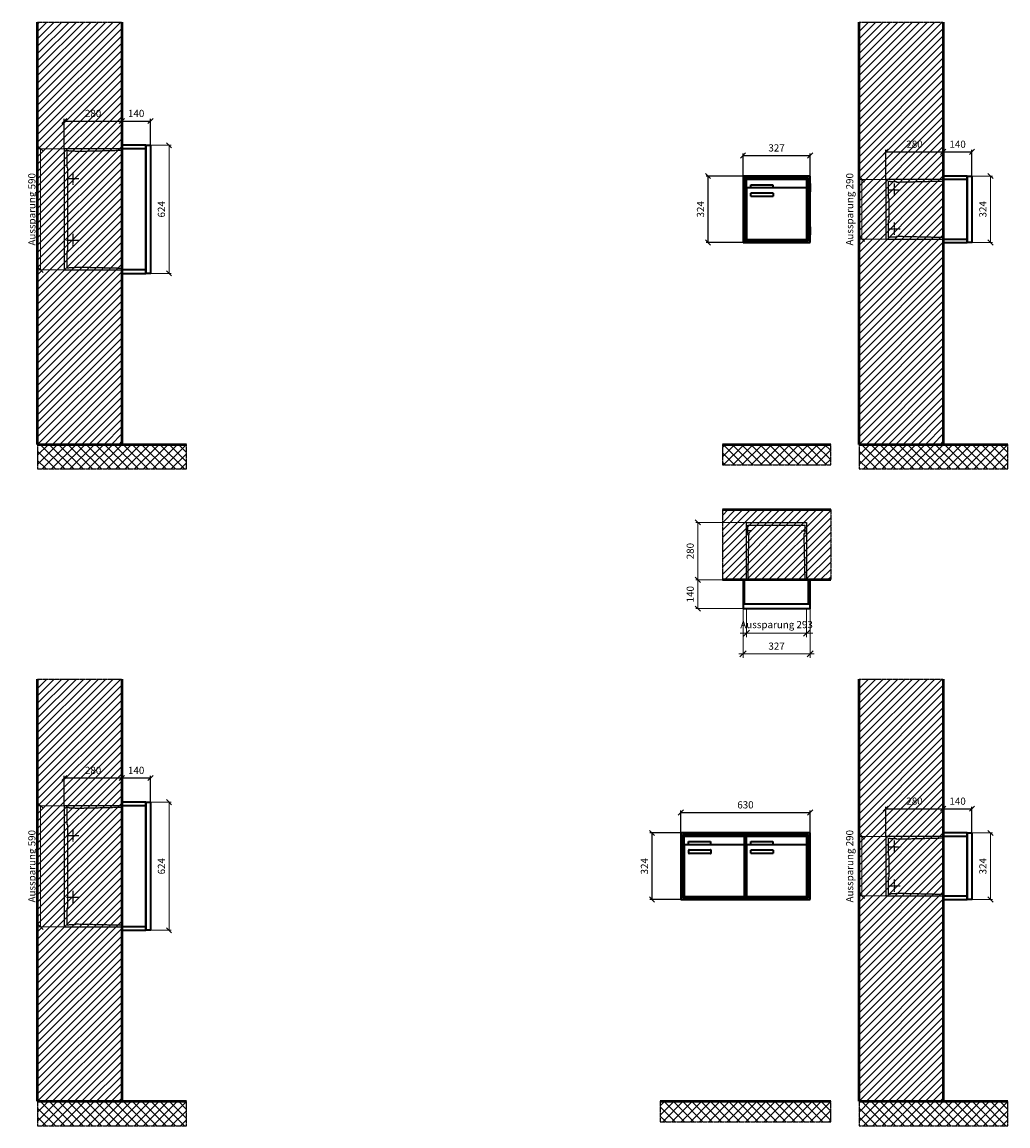
# Model space of a CAD drawing. Units: millimetres. Extents: x 69183 to 130318, y -17719 to 17293.
# Drawn here: x 82242 to 87043, y 8091 to 13468 of the extents above; entities that cross this region are included whole.
import ezdxf

# ---------------------------------------------------------------- set-up
doc = ezdxf.new("R2010")
doc.units = ezdxf.units.MM
doc.linetypes.add('AM_DIN_F_W050', pattern=[6.25, 4.75, -1.5])
doc.linetypes.add('AM_DIN_G_W050', pattern=[13.75, 9.75, -1.5, 1, -1.5])
for name, color, linetype, lineweight in [('Aluminium-AM_0', 40, 'Continuous', 35), ('Aluminium-AM_5', 9, 'Continuous', 20), ('Aluminium-AM_7', 56, 'AM_DIN_G_W050', 25), ('AM_5', 9, 'Continuous', 20), ('Bem_10', 254, 'Continuous', 25), ('Kunststoff-AM_0', 204, 'Continuous', 35), ('Kunststoff-AM_3', 190, 'AM_DIN_F_W050', 25), ('Mauerwerk-AM_1', 127, 'Continuous', 50), ('Mauerwerk-AM_3', 147, 'AM_DIN_F_W050', 25), ('Mauerwerk-AM_5', 9, 'Continuous', 20), ('Mauerwerk-AM_7', 147, 'AM_DIN_G_W050', 25), ('Mauerwerk-AM_8', 251, 'Continuous', 18)]:
    doc.layers.add(name, color=color, linetype=linetype, lineweight=lineweight)
doc.styles.get("Standard").update_dxf_attribs({"font": 'ISOCP.SHX'})
doc.dimstyles.new('AM_DIN$0', dxfattribs={"dimscale": 0, "dimtxt": 3.5, "dimasz": 3, "dimexe": 2, "dimexo": 0, "dimgap": 1.5, "dimtad": 1, "dimdsep": 46, "dimtxsty": 'Standard', "dimblk": 'OBLIQUE', "dimcen": 0, "dimdle": 2, "dimclrd": 256, "dimclre": 256, "dimclrt": 10, "dimazin": 2, "dimtp": 0.1, "dimtm": 0.1, "dimtfac": 0.71, "dimtix": 1, "dimtmove": 1, "dimatfit": 3, "dimfxl": 1, "dimlwd": -1, "dimlwe": -1, "dimarcsym": 0})
doc.dimstyles.new('Standard$0', dxfattribs={"dimtxt": 0.18, "dimasz": 0.18, "dimexe": 0.18, "dimexo": 0.0625, "dimgap": 0.09, "dimtad": 0, "dimtih": 1, "dimtoh": 1, "dimdec": 4, "dimzin": 0, "dimdsep": 46, "dimtxsty": 'Standard', "dimcen": 0.09, "dimadec": 0, "dimazin": 0, "dimtfac": 1, "dimtdec": 4, "dimtofl": 0, "dimtmove": 0, "dimatfit": 3, "dimfxl": 1, "dimtolj": 1, "dimtzin": 0, "dimarcsym": 0})

# ---------------------------------------------------------------- blocks, each defined once
blk = doc.blocks.new('_Oblique')
at = {"color": 10, "linetype": 'ByBlock', "lineweight": -2}
blk.add_lwpolyline([(-0.5, -0.5), (0.5, 0.5)], dxfattribs=at)
blk = doc.blocks.new('*D73')
at = {"layer": 'Bem_10', "transparency": 16777216}
for p, q in [((-397, 1307), (-397, 1417)), ((-397, 1407), (-70, 1407)), ((-70, 1307), (-70, 1417))]:
    blk.add_line(p, q, dxfattribs=at)
at = {"layer": 'Defpoints', "color": 0, "transparency": 16777216}
for p in [(-70, 1407), (-397, 1307), (-70, 1307)]:
    blk.add_point(p, dxfattribs=at)
at = {"layer": 'Bem_10', "transparency": 16777216, "xscale": 25, "yscale": 25, "zscale": 25, "rotation": 180}
blk.add_blockref('_Oblique', (-397, 1407), dxfattribs=at)
at = {"layer": 'Bem_10', "transparency": 16777216, "xscale": 25, "yscale": 25, "zscale": 25}
blk.add_blockref('_Oblique', (-70, 1407), dxfattribs=at)
at = {"layer": 'Bem_10', "color": 1, "transparency": 16777216, "insert": (-233.5, 1439.5), "char_height": 35, "attachment_point": 5}
blk.add_mtext('327', dxfattribs=at)
blk = doc.blocks.new('*D74')
at = {"layer": 'Bem_10', "transparency": 16777216}
for p, q in [((-397, 1307), (-577, 1307)), ((-567, 983), (-567, 1307)), ((-397, 983), (-577, 983))]:
    blk.add_line(p, q, dxfattribs=at)
at = {"layer": 'Defpoints', "color": 0, "transparency": 16777216}
for p in [(-567, 1307), (-397, 1307), (-397, 983)]:
    blk.add_point(p, dxfattribs=at)
at = {"layer": 'Bem_10', "transparency": 16777216, "xscale": 25, "yscale": 25, "zscale": 25}
for p, rotation in [((-567, 1307), 90), ((-567, 983), 270)]:
    blk.add_blockref('_Oblique', p, dxfattribs=dict(at, rotation=rotation))
at = {"layer": 'Bem_10', "color": 1, "transparency": 16777216, "insert": (-599.5, 1145), "char_height": 35, "attachment_point": 5, "rotation": 90}
blk.add_mtext('324', dxfattribs=at)
blk = doc.blocks.new('*D39')
at = {"layer": 'Bem_10', "transparency": 16777216}
for p, q in [((-700, 1307), (-700, 1417)), ((-700, 1407), (-70, 1407)), ((-70, 1307), (-70, 1417))]:
    blk.add_line(p, q, dxfattribs=at)
at = {"layer": 'Defpoints', "color": 0, "transparency": 16777216}
for p in [(-70, 1407), (-700, 1307), (-70, 1307)]:
    blk.add_point(p, dxfattribs=at)
at = {"layer": 'Bem_10', "transparency": 16777216, "xscale": 25, "yscale": 25, "zscale": 25, "rotation": 180}
blk.add_blockref('_Oblique', (-700, 1407), dxfattribs=at)
at = {"layer": 'Bem_10', "transparency": 16777216, "xscale": 25, "yscale": 25, "zscale": 25}
blk.add_blockref('_Oblique', (-70, 1407), dxfattribs=at)
at = {"layer": 'Bem_10', "color": 1, "transparency": 16777216, "insert": (-385, 1439.5), "char_height": 35, "attachment_point": 5}
blk.add_mtext('630', dxfattribs=at)
blk = doc.blocks.new('*D40')
at = {"layer": 'Bem_10', "transparency": 16777216}
for p, q in [((-700, 1307), (-850, 1307)), ((-840, 983), (-840, 1307)), ((-700, 983), (-850, 983))]:
    blk.add_line(p, q, dxfattribs=at)
at = {"layer": 'Defpoints', "color": 0, "transparency": 16777216}
for p in [(-840, 1307), (-700, 1307), (-700, 983)]:
    blk.add_point(p, dxfattribs=at)
at = {"layer": 'Bem_10', "transparency": 16777216, "xscale": 25, "yscale": 25, "zscale": 25}
for p, rotation in [((-840, 1307), 90), ((-840, 983), 270)]:
    blk.add_blockref('_Oblique', p, dxfattribs=dict(at, rotation=rotation))
at = {"layer": 'Bem_10', "color": 1, "transparency": 16777216, "insert": (-872.5, 1145), "char_height": 35, "attachment_point": 5, "rotation": 90}
blk.add_mtext('324', dxfattribs=at)
blk = doc.blocks.new('*D101')
at = {"layer": 'Aluminium-AM_5', "transparency": 16777216}
for p, q in [((-310, 0), (-310, -140)), ((-17, 0), (-17, -140)), ((-310, -120), (-340, -120)), ((-310, -120), (-17, -120)), ((-17, -120), (13, -120))]:
    blk.add_line(p, q, dxfattribs=at)
at = {"layer": 'Defpoints', "color": 0, "transparency": 16777216}
for p in [(-310, 0), (-17, 0), (-17, -120)]:
    blk.add_point(p, dxfattribs=at)
at = {"layer": 'Aluminium-AM_5', "transparency": 16777216, "xscale": 30, "yscale": 30, "zscale": 30}
blk.add_blockref('_Oblique', (-310, -120), dxfattribs=at)
at = {"layer": 'Aluminium-AM_5', "transparency": 16777216, "xscale": 30, "yscale": 30, "zscale": 30, "rotation": 180}
blk.add_blockref('_Oblique', (-17, -120), dxfattribs=at)
at = {"layer": 'Aluminium-AM_5', "color": 10, "transparency": 16777216, "insert": (-163.5, -82.5), "char_height": 35, "attachment_point": 5}
blk.add_mtext('Aussparung 293', dxfattribs=at)
blk = doc.blocks.new('*D102')
at = {"layer": 'Aluminium-AM_5', "transparency": 16777216}
for p, q in [((-327, 0), (-327, -240)), ((0, 0), (0, -240)), ((-347, -220), (20, -220))]:
    blk.add_line(p, q, dxfattribs=at)
at = {"layer": 'Defpoints', "color": 0, "transparency": 16777216}
for p in [(-327, 0), (0, 0), (0, -220)]:
    blk.add_point(p, dxfattribs=at)
at = {"layer": 'Aluminium-AM_5', "transparency": 16777216, "xscale": 30, "yscale": 30, "zscale": 30, "rotation": 180}
blk.add_blockref('_Oblique', (-327, -220), dxfattribs=at)
at = {"layer": 'Aluminium-AM_5', "transparency": 16777216, "xscale": 30, "yscale": 30, "zscale": 30}
blk.add_blockref('_Oblique', (0, -220), dxfattribs=at)
at = {"layer": 'Aluminium-AM_5', "color": 10, "transparency": 16777216, "insert": (-163.5, -187.5), "char_height": 35, "attachment_point": 5}
blk.add_mtext('327', dxfattribs=at)
blk = doc.blocks.new('*D103')
at = {"layer": 'Defpoints', "color": 0, "transparency": 16777216}
for p in [(-310, 420), (-547, 140), (-327, 140)]:
    blk.add_point(p, dxfattribs=at)
at = {"layer": 'Mauerwerk-AM_5', "transparency": 16777216}
for p, q in [((-310, 420), (-557, 420)), ((-547, 420), (-547, 140)), ((-327, 140), (-557, 140))]:
    blk.add_line(p, q, dxfattribs=at)
at = {"layer": 'Mauerwerk-AM_5', "transparency": 16777216, "xscale": 25, "yscale": 25, "zscale": 25}
for p, rotation in [((-547, 420), 90), ((-547, 140), 270)]:
    blk.add_blockref('_Oblique', p, dxfattribs=dict(at, rotation=rotation))
at = {"layer": 'Mauerwerk-AM_5', "color": 1, "transparency": 16777216, "insert": (-579.5, 280), "char_height": 35, "attachment_point": 5, "rotation": 90}
blk.add_mtext('280', dxfattribs=at)
blk = doc.blocks.new('*D104')
at = {"layer": 'Defpoints', "color": 0, "transparency": 16777216}
for p in [(-327, 140), (-547, 0), (-327, 0)]:
    blk.add_point(p, dxfattribs=at)
at = {"layer": 'Mauerwerk-AM_5', "transparency": 16777216}
for p, q in [((-327, 140), (-557, 140)), ((-547, 140), (-547, 0)), ((-327, 0), (-557, 0))]:
    blk.add_line(p, q, dxfattribs=at)
at = {"layer": 'Mauerwerk-AM_5', "transparency": 16777216, "xscale": 25, "yscale": 25, "zscale": 25}
for p, rotation in [((-547, 140), 90), ((-547, 0), 270)]:
    blk.add_blockref('_Oblique', p, dxfattribs=dict(at, rotation=rotation))
at = {"layer": 'Mauerwerk-AM_5', "color": 1, "transparency": 16777216, "insert": (-579.5, 70), "char_height": 35, "attachment_point": 5, "rotation": 90}
blk.add_mtext('140', dxfattribs=at)
blk = doc.blocks.new('*D97')
at = {"layer": 'Bem_10', "transparency": 16777216}
for p, q in [((-420, -17), (-420, 128)), ((-420, 118), (-140, 118)), ((-140, 0), (-140, 128))]:
    blk.add_line(p, q, dxfattribs=at)
at = {"layer": 'Defpoints', "color": 0, "transparency": 16777216}
for p in [(-140, 118), (-140, 0), (-420, -17)]:
    blk.add_point(p, dxfattribs=at)
at = {"layer": 'Bem_10', "transparency": 16777216, "xscale": 25, "yscale": 25, "zscale": 25, "rotation": 180}
blk.add_blockref('_Oblique', (-420, 118), dxfattribs=at)
at = {"layer": 'Bem_10', "transparency": 16777216, "xscale": 25, "yscale": 25, "zscale": 25}
blk.add_blockref('_Oblique', (-140, 118), dxfattribs=at)
at = {"layer": 'Bem_10', "color": 1, "transparency": 16777216, "insert": (-280, 150.5), "char_height": 35, "attachment_point": 5}
blk.add_mtext('280', dxfattribs=at)
blk = doc.blocks.new('*D98')
at = {"layer": 'Bem_10', "transparency": 16777216}
for p, q in [((-140, 0), (-140, 128)), ((-140, 118), (0, 118)), ((0, 0), (0, 128))]:
    blk.add_line(p, q, dxfattribs=at)
at = {"layer": 'Defpoints', "color": 0, "transparency": 16777216}
for p in [(0, 118), (-140, 0), (0, 0)]:
    blk.add_point(p, dxfattribs=at)
at = {"layer": 'Bem_10', "transparency": 16777216, "xscale": 25, "yscale": 25, "zscale": 25, "rotation": 180}
blk.add_blockref('_Oblique', (-140, 118), dxfattribs=at)
at = {"layer": 'Bem_10', "transparency": 16777216, "xscale": 25, "yscale": 25, "zscale": 25}
blk.add_blockref('_Oblique', (0, 118), dxfattribs=at)
at = {"layer": 'Bem_10', "color": 1, "transparency": 16777216, "insert": (-70, 150.5), "char_height": 35, "attachment_point": 5}
blk.add_mtext('140', dxfattribs=at)
blk = doc.blocks.new('*D99')
at = {"layer": 'AM_5', "transparency": 16777216}
for p, q in [((0, 0), (100, 0)), ((90, 0), (90, -324)), ((0, -324), (100, -324))]:
    blk.add_line(p, q, dxfattribs=at)
at = {"layer": 'Defpoints', "color": 0, "transparency": 16777216}
for p in [(0, 0), (0, -324), (90, -324)]:
    blk.add_point(p, dxfattribs=at)
at = {"layer": 'AM_5', "transparency": 16777216, "xscale": 25, "yscale": 25, "zscale": 25}
for p, rotation in [((90, 0), 90), ((90, -324), 270)]:
    blk.add_blockref('_Oblique', p, dxfattribs=dict(at, rotation=rotation))
at = {"layer": 'AM_5', "color": 1, "transparency": 16777216, "insert": (57.5, -162), "char_height": 35, "attachment_point": 5, "rotation": 90}
blk.add_mtext('324', dxfattribs=at)
blk = doc.blocks.new('*D100')
at = {"layer": 'AM_5', "transparency": 16777216}
for p, q in [((-420, -17), (-546, -17)), ((-536, -17), (-536, -307)), ((-420, -307), (-546, -307))]:
    blk.add_line(p, q, dxfattribs=at)
at = {"layer": 'Defpoints', "color": 0, "transparency": 16777216}
for p in [(-420, -17), (-536, -307), (-420, -307)]:
    blk.add_point(p, dxfattribs=at)
at = {"layer": 'AM_5', "transparency": 16777216, "xscale": 25, "yscale": 25, "zscale": 25}
for p, rotation in [((-536, -17), 90), ((-536, -307), 270)]:
    blk.add_blockref('_Oblique', p, dxfattribs=dict(at, rotation=rotation))
at = {"layer": 'AM_5', "color": 1, "transparency": 16777216, "insert": (-591, -162), "char_height": 35, "attachment_point": 5, "rotation": 90}
blk.add_mtext('Aussparung 290', dxfattribs=at)
blk = doc.blocks.new('*D93')
at = {"layer": 'Bem_10', "transparency": 16777216}
for p, q in [((-420, -17), (-420, 128)), ((-420, 118), (-140, 118)), ((-140, 0), (-140, 128))]:
    blk.add_line(p, q, dxfattribs=at)
at = {"layer": 'Defpoints', "color": 0, "transparency": 16777216}
for p in [(-140, 118), (-140, 0), (-420, -17)]:
    blk.add_point(p, dxfattribs=at)
at = {"layer": 'Bem_10', "transparency": 16777216, "xscale": 25, "yscale": 25, "zscale": 25, "rotation": 180}
blk.add_blockref('_Oblique', (-420, 118), dxfattribs=at)
at = {"layer": 'Bem_10', "transparency": 16777216, "xscale": 25, "yscale": 25, "zscale": 25}
blk.add_blockref('_Oblique', (-140, 118), dxfattribs=at)
at = {"layer": 'Bem_10', "color": 1, "transparency": 16777216, "insert": (-280, 150.5), "char_height": 35, "attachment_point": 5}
blk.add_mtext('280', dxfattribs=at)
blk = doc.blocks.new('*D94')
at = {"layer": 'Bem_10', "transparency": 16777216}
for p, q in [((-140, 0), (-140, 128)), ((-140, 118), (0, 118)), ((0, 0), (0, 128))]:
    blk.add_line(p, q, dxfattribs=at)
at = {"layer": 'Defpoints', "color": 0, "transparency": 16777216}
for p in [(0, 118), (-140, 0), (0, 0)]:
    blk.add_point(p, dxfattribs=at)
at = {"layer": 'Bem_10', "transparency": 16777216, "xscale": 25, "yscale": 25, "zscale": 25, "rotation": 180}
blk.add_blockref('_Oblique', (-140, 118), dxfattribs=at)
at = {"layer": 'Bem_10', "transparency": 16777216, "xscale": 25, "yscale": 25, "zscale": 25}
blk.add_blockref('_Oblique', (0, 118), dxfattribs=at)
at = {"layer": 'Bem_10', "color": 1, "transparency": 16777216, "insert": (-70, 150.5), "char_height": 35, "attachment_point": 5}
blk.add_mtext('140', dxfattribs=at)
blk = doc.blocks.new('*D95')
at = {"layer": 'AM_5', "transparency": 16777216}
for p, q in [((0, 0), (100, 0)), ((90, 0), (90, -624)), ((0, -624), (100, -624))]:
    blk.add_line(p, q, dxfattribs=at)
at = {"layer": 'Defpoints', "color": 0, "transparency": 16777216}
for p in [(0, 0), (0, -624), (90, -624)]:
    blk.add_point(p, dxfattribs=at)
at = {"layer": 'AM_5', "transparency": 16777216, "xscale": 25, "yscale": 25, "zscale": 25}
for p, rotation in [((90, 0), 90), ((90, -624), 270)]:
    blk.add_blockref('_Oblique', p, dxfattribs=dict(at, rotation=rotation))
at = {"layer": 'AM_5', "color": 1, "transparency": 16777216, "insert": (57.5, -312), "char_height": 35, "attachment_point": 5, "rotation": 90}
blk.add_mtext('624', dxfattribs=at)
blk = doc.blocks.new('*D96')
at = {"layer": 'AM_5', "transparency": 16777216}
for p, q in [((-420, -17), (-546, -17)), ((-536, -17), (-536, -607)), ((-420, -607), (-546, -607))]:
    blk.add_line(p, q, dxfattribs=at)
at = {"layer": 'Defpoints', "color": 0, "transparency": 16777216}
for p in [(-420, -17), (-536, -607), (-420, -607)]:
    blk.add_point(p, dxfattribs=at)
at = {"layer": 'AM_5', "transparency": 16777216, "xscale": 25, "yscale": 25, "zscale": 25}
for p, rotation in [((-536, -17), 90), ((-536, -607), 270)]:
    blk.add_blockref('_Oblique', p, dxfattribs=dict(at, rotation=rotation))
at = {"layer": 'AM_5', "color": 1, "transparency": 16777216, "insert": (-573.4, -312), "char_height": 35, "attachment_point": 5, "rotation": 90}
blk.add_mtext('Aussparung 590', dxfattribs=at)
blk = doc.blocks.new('TWE14E311')
at = {"layer": 'Aluminium-AM_0'}
for p, q in [((-70, 1307), (-397, 1307)), ((-397, 1307), (-397, 983)), ((-78, 1299), (-389, 1299)), ((-389, 1299), (-389, 991)), ((-82, 1295), (-385, 1295)), ((-385, 1295), (-385, 995)), ((-380.5, 1292), (-86.5, 1292)), ((-380.5, 1244), (-380.5, 1292)), ((-86.5, 1244), (-86.5, 1292)), ((-82, 995), (-82, 1295)), ((-78, 991), (-78, 1299)), ((-70, 983), (-70, 1307)), ((-397, 1270), (-397, 1230)), ((-380.5, 1244), (-380.5, 1003)), ((-91.5, 1249), (-375.5, 1249)), ((-359.5, 1265), (-251.5, 1265)), ((-359.5, 1250), (-359.5, 1265)), ((-251.5, 1250), (-359.5, 1250)), ((-251.5, 1265), (-251.5, 1250)), ((-86.5, 1003), (-86.5, 1244)), ((-70, 1270), (-70, 1230)), ((-358.5, 1209), (-358.5, 1223)), ((-356.5, 1225), (-252.5, 1225)), ((-252.5, 1207), (-356.5, 1207)), ((-250.5, 1223), (-250.5, 1209)), ((-397, 1060), (-397, 1020)), ((-70, 1060), (-70, 1020)), ((-397, 983), (-70, 983)), ((-389, 991), (-78, 991)), ((-385, 995), (-82, 995)), ((-375.5, 998), (-91.5, 998))]:
    blk.add_line(p, q, dxfattribs=at)
for centre, radius, start, end in [((-375.5, 1244), 5, 90, 180), ((-91.5, 1244), 5, 0, 90), ((-356.5, 1223), 2, 90, 180), ((-356.5, 1209), 2, 180, 270), ((-252.5, 1223), 2, 360, 90), ((-252.5, 1209), 2, 270, 0), ((-375.5, 1003), 5, 180, 270), ((-91.5, 1003), 5, 270, 0)]:
    blk.add_arc(centre, radius, start, end, dxfattribs=at)
at = {"layer": 'Kunststoff-AM_0'}
for p, q in [((-385, 1295), (-82, 1295)), ((-385, 995), (-385, 1295)), ((-82, 1295), (-82, 995)), ((-82, 995), (-385, 995))]:
    blk.add_line(p, q, dxfattribs=at)
at = {"layer": 'Bem_10'}
dim = blk.add_linear_dim(base=(-70, 1407), p1=(-397, 1307), p2=(-70, 1307), text='327', dimstyle='AM_DIN$0', override={"dimscale": 10, "dimasz": 2.5, "dimexe": 1, "dimblk": 'Oblique', "dimdle": 0, "dimclrt": 1, "dimtix": 0, "dimtmove": 2}, dxfattribs=at)
dim.commit()
dim.dimension.update_dxf_attribs({"geometry": '*D73', "text_midpoint": (-233.5, 1439.503)})
dim = blk.add_linear_dim(base=(-567, 1307), p1=(-397, 983), p2=(-397, 1307), angle=90, text='324', dimstyle='AM_DIN$0', override={"dimscale": 10, "dimasz": 2.5, "dimexe": 1, "dimdle": 0, "dimclrt": 1, "dimtix": 0, "dimtmove": 2}, dxfattribs=at)
dim.commit()
dim.dimension.update_dxf_attribs({"geometry": '*D74', "text_midpoint": (-599.503, 1145)})
blk = doc.blocks.new('TWE14E312')
at = {"layer": 'Aluminium-AM_0'}
for p, q in [((-70, 1307), (-700, 1307)), ((-700, 1307), (-700, 983)), ((-78, 1299), (-692, 1299)), ((-692, 1299), (-692, 991)), ((-82, 1295), (-688, 1295)), ((-688, 1295), (-688, 995)), ((-683.5, 1292), (-389.5, 1292)), ((-683.5, 1244), (-683.5, 1292)), ((-389.5, 1244), (-389.5, 1292)), ((-380.5, 1292), (-86.5, 1292)), ((-380.5, 1244), (-380.5, 1292)), ((-86.5, 1244), (-86.5, 1292)), ((-82, 995), (-82, 1295)), ((-78, 991), (-78, 1299)), ((-70, 983), (-70, 1307)), ((-683.5, 1244), (-683.5, 1003)), ((-394.5, 1249), (-678.5, 1249)), ((-662.5, 1265), (-554.5, 1265)), ((-662.5, 1250), (-662.5, 1265)), ((-554.5, 1250), (-662.5, 1250)), ((-554.5, 1265), (-554.5, 1250)), ((-389.5, 1003), (-389.5, 1244)), ((-380.5, 1244), (-380.5, 1003)), ((-91.5, 1249), (-375.5, 1249)), ((-359.5, 1265), (-251.5, 1265)), ((-359.5, 1250), (-359.5, 1265)), ((-251.5, 1250), (-359.5, 1250)), ((-251.5, 1265), (-251.5, 1250)), ((-86.5, 1003), (-86.5, 1244)), ((-661.5, 1209), (-661.5, 1223)), ((-659.5, 1225), (-555.5, 1225)), ((-555.5, 1207), (-659.5, 1207)), ((-553.5, 1223), (-553.5, 1209)), ((-358.5, 1209), (-358.5, 1223)), ((-356.5, 1225), (-252.5, 1225)), ((-252.5, 1207), (-356.5, 1207)), ((-250.5, 1223), (-250.5, 1209)), ((-700, 983), (-70, 983)), ((-692, 991), (-78, 991)), ((-688, 995), (-82, 995)), ((-678.5, 998), (-394.5, 998)), ((-375.5, 998), (-91.5, 998))]:
    blk.add_line(p, q, dxfattribs=at)
for centre, radius, start, end in [((-678.5, 1244), 5, 90, 180), ((-394.5, 1244), 5, 0, 90), ((-375.5, 1244), 5, 90, 180), ((-91.5, 1244), 5, 0, 90), ((-659.5, 1223), 2, 90, 180), ((-659.5, 1209), 2, 180, 270), ((-555.5, 1223), 2, 360, 90), ((-555.5, 1209), 2, 270, 0), ((-356.5, 1223), 2, 90, 180), ((-356.5, 1209), 2, 180, 270), ((-252.5, 1223), 2, 360, 90), ((-252.5, 1209), 2, 270, 0), ((-678.5, 1003), 5, 180, 270), ((-394.5, 1003), 5, 270, 0), ((-375.5, 1003), 5, 180, 270), ((-91.5, 1003), 5, 270, 0)]:
    blk.add_arc(centre, radius, start, end, dxfattribs=at)
at = {"layer": 'Kunststoff-AM_0'}
for p, q in [((-688, 1295), (-385, 1295)), ((-688, 995), (-688, 1295)), ((-385, 1295), (-385, 995)), ((-385, 1295), (-82, 1295)), ((-385, 995), (-385, 1295)), ((-82, 1295), (-82, 995)), ((-385, 995), (-688, 995)), ((-82, 995), (-385, 995))]:
    blk.add_line(p, q, dxfattribs=at)
at = {"layer": 'Bem_10'}
dim = blk.add_linear_dim(base=(-70, 1407), p1=(-700, 1307), p2=(-70, 1307), text='630', dimstyle='AM_DIN$0', override={"dimscale": 10, "dimasz": 2.5, "dimexe": 1, "dimblk": 'Oblique', "dimdle": 0, "dimclrt": 1, "dimtix": 0, "dimtmove": 2}, dxfattribs=at)
dim.commit()
dim.dimension.update_dxf_attribs({"geometry": '*D39', "text_midpoint": (-385, 1439.5)})
dim = blk.add_linear_dim(base=(-840, 1307), p1=(-700, 983), p2=(-700, 1307), angle=90, text='324', dimstyle='AM_DIN$0', override={"dimscale": 10, "dimasz": 2.5, "dimexe": 1, "dimdle": 0, "dimclrt": 1, "dimtix": 0, "dimtmove": 2}, dxfattribs=at)
dim.commit()
dim.dimension.update_dxf_attribs({"geometry": '*D40', "text_midpoint": (-872.503, 1145)})
blk = doc.blocks.new('TWE14E3x1G')
at = {"layer": 'Aluminium-AM_0'}
for points in [[(0, 23), (0, 140), (-327, 140), (-327, 23)], [(-319, 23), (-319, 140)], [(-8, 23), (-8, 140)], [(-327, 23), (-327, 0), (0, 0), (0, 23)], [(-327, 23), (0, 23)]]:
    blk.add_lwpolyline(points, dxfattribs=at)
at = {"layer": 'Aluminium-AM_7'}
for points in [[(-284.5, 379.2), (-310, 379.2)], [(-42.5, 379.2), (-17, 379.2)]]:
    blk.add_lwpolyline(points, dxfattribs=at)
at = {"layer": 'Kunststoff-AM_3'}
for points in [[(-302.7, 140), (-297.6, 366.5), (-303, 366.5), (-303, 406.5)], [(-303, 406.5), (-24, 406.5)], [(-24.3, 140), (-29.4, 366.5), (-24, 366.5), (-24, 406.5)]]:
    blk.add_lwpolyline(points, dxfattribs=at)
at = {"layer": 'Mauerwerk-AM_3'}
blk.add_lwpolyline([(-310, 140), (-310, 420), (-17, 420), (-17, 140)], dxfattribs=at)
at = {"layer": 'Aluminium-AM_5'}
for base, p1, p2, text, picture, middle in [((0, -220), (-327, 0), (0, 0), '327', '*D102', (-163.5, -187.5)), ((-17, -120), (-310, 0), (-17, 0), 'Aussparung 293', '*D101', (-163.5, -82.5))]:
    dim = blk.add_linear_dim(base=base, p1=p1, p2=p2, text=text, dimstyle='AM_DIN$0', override={"dimscale": 10, "dimdec": 0, "dimadec": 0, "dimtfillclr": 256}, dxfattribs=at)
    dim.commit()
    dim.dimension.update_dxf_attribs({"geometry": picture, "text_midpoint": middle})
at = {"layer": 'Mauerwerk-AM_5'}
for base, p1, p2, text, picture, middle in [((-547, 140), (-310, 420), (-327, 140), '280', '*D103', (-579.5, 280)), ((-547, 0), (-327, 140), (-327, 0), '140', '*D104', (-579.5, 70))]:
    dim = blk.add_linear_dim(base=base, p1=p1, p2=p2, angle=90, text=text, dimstyle='Standard$0', override={"dimscale": 10, "dimtxt": 3.5, "dimasz": 2.5, "dimexe": 1, "dimexo": 0, "dimgap": 1.5, "dimtad": 1, "dimtih": 0, "dimtoh": 0, "dimdec": 0, "dimzin": 8, "dimblk": 'Oblique', "dimcen": 0, "dimclrd": 256, "dimclre": 256, "dimclrt": 1, "dimazin": 2, "dimtp": 0.1, "dimtm": 0.1, "dimtfac": 0.71, "dimtdec": 2, "dimtix": 1, "dimtofl": 1, "dimtmove": 2, "dimtfillclr": 256, "dimtolj": 0, "dimlwd": 65535, "dimlwe": 65535, "dimarcsym": 1}, dxfattribs=at)
    dim.commit()
    dim.dimension.update_dxf_attribs({"geometry": picture, "text_midpoint": middle})
blk = doc.blocks.new('TWE14E31xS')
at = {"layer": 'Aluminium-AM_0'}
blk.add_line((-23, 0), (-23, -324), dxfattribs=at)
for points in [[(-23, 0), (-140, 0), (-140, -324), (-23, -324)], [(-23, -17), (-140, -17)], [(-140, -307), (-23, -307)]]:
    blk.add_lwpolyline(points, dxfattribs=at)
blk.add_lwpolyline([(-23, 0), (0, 0), (0, -324), (-23, -324)], close=True, dxfattribs=at)
at = {"layer": 'Aluminium-AM_7'}
for p, q in [((-379.2, -37), (-379.2, -97)), ((-409.2, -67), (-349.2, -67)), ((-409.2, -257), (-349.2, -257)), ((-379.2, -227), (-379.2, -287))]:
    blk.add_line(p, q, dxfattribs=at)
at = {"layer": 'Kunststoff-AM_3'}
for points in [[(-402.7, -109.854), (-402.7, -109.854), (-406.5, -109.854), (-406.5, -24.854), (-397.7, -24.854), (-397.7, -27), (-367.2, -27), (-367.2, -29.381), (-140, -24.018)], [(-140, -299.982), (-367.2, -294.619), (-367.2, -297), (-397.7, -297), (-397.7, -299), (-406.5, -299), (-406.5, -214), (-402.7, -214), (-402.7, -109.854)]]:
    blk.add_lwpolyline(points, dxfattribs=at)
at = {"layer": 'Mauerwerk-AM_3'}
blk.add_lwpolyline([(-140, -17), (-420, -17), (-420, -307), (-140, -307)], dxfattribs=at)
at = {"layer": 'AM_5'}
for base, p1, p2, text, override, picture, middle in [((90, -324), (0, 0), (0, -324), '324', {"dimscale": 10, "dimasz": 2.5, "dimexe": 1, "dimblk": 'Oblique', "dimdle": 0, "dimclrt": 1, "dimtix": 0, "dimtmove": 2}, '*D99', (57.497, -162)), ((-536, -307), (-420, -17), (-420, -307), 'Aussparung 290', {"dimscale": 10, "dimasz": 2.5, "dimexe": 1, "dimdle": 0, "dimclrt": 1, "dimtix": 0, "dimtmove": 2}, '*D100', (-591.013, -162))]:
    dim = blk.add_linear_dim(base=base, p1=p1, p2=p2, angle=90, text=text, dimstyle='AM_DIN$0', override=override, dxfattribs=at)
    dim.commit()
    dim.dimension.update_dxf_attribs({"geometry": picture, "text_midpoint": middle})
at = {"layer": 'Bem_10'}
for base, p1, p2, text, picture, middle in [((-140, 118), (-420, -17), (-140, 0), '280', '*D97', (-280, 150.503)), ((0, 118), (-140, 0), (0, 0), '140', '*D98', (-70, 150.5))]:
    dim = blk.add_linear_dim(base=base, p1=p1, p2=p2, text=text, dimstyle='AM_DIN$0', override={"dimscale": 10, "dimasz": 2.5, "dimexe": 1, "dimdle": 0, "dimclrt": 1, "dimtix": 0, "dimtmove": 2}, dxfattribs=at)
    dim.commit()
    dim.dimension.update_dxf_attribs({"geometry": picture, "text_midpoint": middle})
blk = doc.blocks.new('TWE14E32xS')
at = {"layer": 'Aluminium-AM_0'}
blk.add_line((-23, 0), (-23, -624), dxfattribs=at)
for points in [[(-23, 0), (-140, 0), (-140, -624), (-23, -624)], [(-23, -17), (-140, -17)], [(-23, -607), (-140, -607)]]:
    blk.add_lwpolyline(points, dxfattribs=at)
blk.add_lwpolyline([(-23, 0), (0, 0), (0, -624), (-23, -624)], close=True, dxfattribs=at)
at = {"layer": 'Aluminium-AM_7'}
for p, q in [((-379.2, -132), (-379.2, -192)), ((-409.2, -162), (-349.2, -162)), ((-409.2, -462), (-349.2, -462)), ((-379.2, -432), (-379.2, -492))]:
    blk.add_line(p, q, dxfattribs=at)
at = {"layer": 'Kunststoff-AM_3'}
for points in [[(-402.7, -109.854), (-402.7, -109.854), (-406.5, -109.854), (-406.5, -24.854), (-397.7, -24.854), (-397.7, -27), (-367.2, -27), (-367.2, -29.381), (-140, -24.018)], [(-140, -599.982), (-367.2, -594.619), (-367.2, -597), (-397.7, -597), (-397.7, -599), (-406.5, -599), (-406.5, -514), (-402.7, -514), (-402.7, -109.854)]]:
    blk.add_lwpolyline(points, dxfattribs=at)
at = {"layer": 'Mauerwerk-AM_3'}
blk.add_lwpolyline([(-140, -17), (-420, -17), (-420, -607), (-140, -607)], dxfattribs=at)
at = {"layer": 'AM_5'}
for base, p1, p2, text, override, picture, middle in [((90, -624), (0, 0), (0, -624), '624', {"dimscale": 10, "dimasz": 2.5, "dimexe": 1, "dimblk": 'Oblique', "dimdle": 0, "dimclrt": 1, "dimtix": 0, "dimtmove": 2}, '*D95', (57.497, -312)), ((-536, -607), (-420, -17), (-420, -607), 'Aussparung 590', {"dimscale": 10, "dimasz": 2.5, "dimexe": 1, "dimdle": 0, "dimclrt": 1, "dimtix": 0, "dimtmove": 2}, '*D96', (-573.422, -312))]:
    dim = blk.add_linear_dim(base=base, p1=p1, p2=p2, angle=90, text=text, dimstyle='AM_DIN$0', override=override, dxfattribs=at)
    dim.commit()
    dim.dimension.update_dxf_attribs({"geometry": picture, "text_midpoint": middle})
at = {"layer": 'Bem_10'}
for base, p1, p2, text, picture, middle in [((-140, 118), (-420, -17), (-140, 0), '280', '*D93', (-280, 150.503)), ((0, 118), (-140, 0), (0, 0), '140', '*D94', (-70, 150.5))]:
    dim = blk.add_linear_dim(base=base, p1=p1, p2=p2, text=text, dimstyle='AM_DIN$0', override={"dimscale": 10, "dimasz": 2.5, "dimexe": 1, "dimdle": 0, "dimclrt": 1, "dimtix": 0, "dimtmove": 2}, dxfattribs=at)
    dim.commit()
    dim.dimension.update_dxf_attribs({"geometry": picture, "text_midpoint": middle})

msp = doc.modelspace()

# ---------------------------------------------------------------- hatches: boundary and pattern name
at = {"layer": 'Mauerwerk-AM_8'}
h = msp.add_hatch(dxfattribs=at)
h.set_pattern_fill('ANSI31', color=256, scale=8, style=0)
h.set_pattern_definition([(45, (82318.033, 11411), (-17.9605, 17.9605), [])])
h.paths.add_polyline_path([(82318, 11411), (82728, 11411), (82728, 13468), (82318, 13468)])
h = msp.add_hatch(dxfattribs=at)
h.set_pattern_fill('ANSI31', color=256, scale=8, style=0)
h.set_pattern_definition([(45, (86318.033, 11411), (-17.9605, 17.9605), [])])
h.paths.add_polyline_path([(86318, 11411), (86728, 11411), (86728, 13468), (86318, 13468)])
h = msp.add_hatch(dxfattribs=at)
h.set_pattern_fill('ANSI37', color=256, scale=10, style=0)
h.set_pattern_definition([(45, (62773.215, 13276.605), (-22.45064, 22.45064), []), (135, (62773.215, 13276.605), (-22.45064, -22.45064), [])])
h.paths.add_polyline_path([(83043, 11291), (83043, 11411), (82318, 11411), (82318, 11291)])
h = msp.add_hatch(dxfattribs=at)
h.set_pattern_fill('ANSI37', color=256, scale=10, style=0)
h.set_pattern_definition([(45, (75200.033, 0), (-22.45064, 22.45064), []), (135, (75200.033, 0), (-22.45064, -22.45064), [])])
h.paths.add_polyline_path([(86180, 11411), (85653, 11411), (85653, 11311), (86180, 11311)])
h = msp.add_hatch(dxfattribs=at)
h.set_pattern_fill('ANSI37', color=256, scale=10, style=0)
h.set_pattern_definition([(45, (66773.215, 13276.605), (-22.45064, 22.45064), []), (135, (66773.215, 13276.605), (-22.45064, -22.45064), [])])
h.paths.add_polyline_path([(87043, 11291), (87043, 11411), (86318, 11411), (86318, 11291)])
h = msp.add_hatch(dxfattribs=at)
h.set_pattern_fill('ANSI31', color=256, scale=8, style=0)
h.set_pattern_definition([(45, (85653.033, 10634), (-17.9605, 17.9605), [])])
h.paths.add_polyline_path([(85653, 10751), (86180, 10751), (86180, 11093), (85653, 11093)])
h = msp.add_hatch(dxfattribs=at)
h.set_pattern_fill('ANSI31', color=256, scale=8, style=0)
h.set_pattern_definition([(45, (82318.033, 8211), (-17.9605, 17.9605), [])])
h.paths.add_polyline_path([(82318, 8211), (82728, 8211), (82728, 10268), (82318, 10268)])
h = msp.add_hatch(dxfattribs=at)
h.set_pattern_fill('ANSI31', color=256, scale=8, style=0)
h.set_pattern_definition([(45, (86318.033, 8211), (-17.9605, 17.9605), [])])
h.paths.add_polyline_path([(86318, 8211), (86728, 8211), (86728, 10268), (86318, 10268)])
h = msp.add_hatch(dxfattribs=at)
h.set_pattern_fill('ANSI37', color=256, scale=10, style=0)
h.set_pattern_definition([(45, (62773.215, 10076.605), (-22.45064, 22.45064), []), (135, (62773.215, 10076.605), (-22.45064, -22.45064), [])])
h.paths.add_polyline_path([(83043, 8091), (83043, 8211), (82318, 8211), (82318, 8091)])
h = msp.add_hatch(dxfattribs=at)
h.set_pattern_fill('ANSI37', color=256, scale=10, style=0)
h.set_pattern_definition([(45, (75200.033, -300), (-22.45064, 22.45064), []), (135, (75200.033, -300), (-22.45064, -22.45064), [])])
h.paths.add_polyline_path([(86180, 8211), (85350, 8211), (85350, 8111), (86180, 8111)])
h = msp.add_hatch(dxfattribs=at)
h.set_pattern_fill('ANSI37', color=256, scale=10, style=0)
h.set_pattern_definition([(45, (66773.215, 10076.605), (-22.45064, 22.45064), []), (135, (66773.215, 10076.605), (-22.45064, -22.45064), [])])
h.paths.add_polyline_path([(87043, 8091), (87043, 8211), (86318, 8211), (86318, 8091)])

# ---------------------------------------------------------------- linework, layer by layer
at = {"layer": 'Mauerwerk-AM_1'}
for p, q in [((82318, 11411), (82318, 13468)), ((82728, 13468), (82728, 11411)), ((86318, 11411), (86318, 13468)), ((86728, 13468), (86728, 11411)), ((85653, 11411), (86180, 11411)), ((82318, 8211), (82318, 10268)), ((82728, 10268), (82728, 8211)), ((86318, 8211), (86318, 10268)), ((86728, 10268), (86728, 8211)), ((85350, 8211), (86180, 8211))]:
    msp.add_line(p, q, dxfattribs=at)
for points in [[(82318, 11411), (83043, 11411)], [(86318, 11411), (87043, 11411)], [(85653, 11093), (86180, 11093)], [(86180, 10751), (85653, 10751)], [(82318, 8211), (83043, 8211)], [(86318, 8211), (87043, 8211)]]:
    msp.add_lwpolyline(points, dxfattribs=at)
at = {"layer": 'Mauerwerk-AM_7'}
for points in [[(82318, 13468), (82728, 13468)], [(86318, 13468), (86728, 13468)], [(82318, 11411), (82318, 11291), (83043, 11291), (83043, 11411)], [(85653, 11411), (85653, 11311), (86180, 11311), (86180, 11411)], [(86318, 11411), (86318, 11291), (87043, 11291), (87043, 11411)], [(85653, 11093), (85653, 10751)], [(86180, 11093), (86180, 10751)], [(82318, 10268), (82728, 10268)], [(86318, 10268), (86728, 10268)], [(82318, 8211), (82318, 8091), (83043, 8091), (83043, 8211)], [(85350, 8211), (85350, 8111), (86180, 8111), (86180, 8211)], [(86318, 8211), (86318, 8091), (87043, 8091), (87043, 8211)]]:
    msp.add_lwpolyline(points, dxfattribs=at)

# ---------------------------------------------------------------- block references
for name, p in [('TWE14E311', (86150, 11411)), ('TWE14E312', (86150, 8211))]:
    msp.add_blockref(name, p)
at = {"layer": 'Mauerwerk-AM_1'}
for name, p in [('TWE14E32xS', (82868, 12868)), ('TWE14E31xS', (86868, 12718)), ('TWE14E3x1G', (86080, 10611)), ('TWE14E32xS', (82868, 9668)), ('TWE14E31xS', (86868, 9518))]:
    msp.add_blockref(name, p, dxfattribs=at)

doc.saveas('drawing.dxf')
